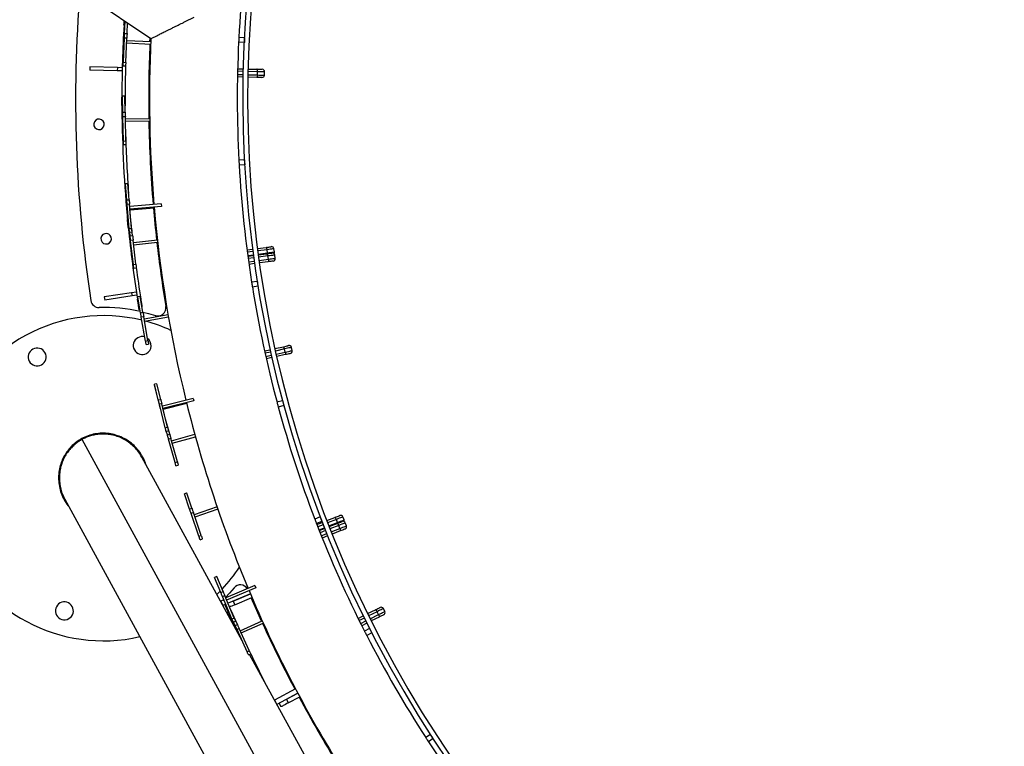
# Model space of a CAD drawing. Units: millimetres. Extents: x 743 to 25675, y -3940 to 13303.
# Drawn here: x 12631 to 13843, y 6168 to 7062 of the extents above; entities that cross this region are included whole.
import ezdxf

# ---------------------------------------------------------------- set-up
doc = ezdxf.new("R2010")
doc.units = ezdxf.units.MM
doc.header["$LTSCALE"] = 100
doc.header["$PDSIZE"] = -1
doc.styles.get("Standard").update_dxf_attribs({"font": 'isocpeur.ttf'})
doc.dimstyles.new('Мой стиль', dxfattribs={"dimtxt": 350, "dimasz": 320, "dimexe": 30, "dimexo": 30, "dimgap": 30, "dimtad": 0, "dimdec": 0, "dimrnd": 50, "dimtxsty": 'Standard', "dimcen": 2.5, "dimadec": 0, "dimazin": 0, "dimtfac": 1, "dimtdec": 0, "dimtmove": 1, "dimatfit": 3, "dimfxl": 0, "dimarcsym": 0})

# ---------------------------------------------------------------- blocks, each defined once
blk = doc.blocks.new('*D4')
at = {"color": 0, "lineweight": -2}
for p, q in [((24640, 8045), (24640, -2901.9)), ((2851.5, 1843.7), (2851.5, -2901.9)), ((3171.5, -2871.9), (13173.3, -2871.9)), ((24320, -2871.9), (14318.3, -2871.9))]:
    blk.add_line(p, q, dxfattribs=at)
at = {"color": 0}
for points in [[(3171.5, -2818.6), (3171.5, -2925.3), (2851.5, -2871.9)], [(24320, -2818.6), (24320, -2925.3), (24640, -2871.9)]]:
    blk.add_solid(points, dxfattribs=at)
at = {"layer": 'Defpoints', "color": 0}
for p in [(24640, 8075), (2851.5, 1873.7), (2851.5, -2871.9)]:
    blk.add_point(p, dxfattribs=at)
at = {"color": 0, "lineweight": 5, "insert": (13745.8, -2871.9), "char_height": 350, "attachment_point": 5}
blk.add_mtext('21800', dxfattribs=at)
blk = doc.blocks.new('*D6')
at = {"color": 0, "lineweight": -2}
for p, q in [((17888.4, 11452.5), (1850.9, 11452.5)), ((1880.9, 11132.5), (1880.9, 5443.8)), ((1880.9, -1320), (1880.9, 4368.8)), ((6764.5, -1640), (1850.9, -1640))]:
    blk.add_line(p, q, dxfattribs=at)
at = {"color": 0}
for points in [[(1827.5, 11132.5), (1934.2, 11132.5), (1880.9, 11452.5)], [(1827.5, -1320), (1934.2, -1320), (1880.9, -1640)]]:
    blk.add_solid(points, dxfattribs=at)
at = {"layer": 'Defpoints', "color": 0}
for p in [(1880.9, 11452.5), (17918.4, 11452.5), (6794.5, -1640)]:
    blk.add_point(p, dxfattribs=at)
at = {"color": 0, "lineweight": 5, "insert": (1880.9, 4906.3), "char_height": 350, "attachment_point": 5, "rotation": 90}
blk.add_mtext('13100', dxfattribs=at)
blk = doc.blocks.new('*D7')
at = {"color": 0, "lineweight": -2}
for p, q in [((18494.8, 13301), (942.9, 13301)), ((972.9, 12981), (972.9, 5959.7)), ((972.9, -2206.6), (972.9, 4814.7)), ((8150.7, -2526.6), (942.9, -2526.6))]:
    blk.add_line(p, q, dxfattribs=at)
at = {"color": 0}
for points in [[(919.6, 12981), (1026.3, 12981), (972.9, 13301)], [(919.6, -2206.6), (1026.3, -2206.6), (972.9, -2526.6)]]:
    blk.add_solid(points, dxfattribs=at)
at = {"layer": 'Defpoints', "color": 0}
for p in [(18524.8, 13301), (972.9, -2526.6), (8180.7, -2526.6)]:
    blk.add_point(p, dxfattribs=at)
at = {"color": 0, "lineweight": 5, "insert": (972.9, 5387.2), "char_height": 350, "attachment_point": 5, "rotation": 90}
blk.add_mtext('15850', dxfattribs=at)

msp = doc.modelspace()

# ---------------------------------------------------------------- linework, layer by layer
at = {"color": 7, "linetype": 'Continuous'}
for p, q in [((12792.5, 7038.8), (12652.7, 7132.2)), ((12759.6, 7060.8), (12759.3, 7055.6)), ((12760, 7045.1), (12760.7, 7060.1)), ((12760, 7051.4), (12760.6, 7060.1)), ((12763, 7045), (12763.6, 7058.1)), ((12759.7, 7046.9), (12760.1, 7046.9)), ((12760, 7051.4), (12760.3, 7051.3)), ((12760, 7045.1), (12763, 7045)), ((12907.7, 7040), (12900.7, 7040.4)), ((12758.5, 7009.8), (12759.8, 7039.6)), ((12762.8, 7039.5), (12759.8, 7039.6)), ((12761.5, 7009.7), (12762.8, 7039.5)), ((12762.5, 7033.6), (12792.2, 7032.2)), ((12762.7, 7036.6), (12792.3, 7035.2)), ((12791.3, 7035.3), (12791.5, 7039.5)), ((12907.4, 7034), (12900.4, 7034.4)), ((12717.2, 7004.1), (12717.1, 7000.1)), ((12751.2, 7003.3), (12717.2, 7004.1)), ((12758.3, 7005.4), (12761.3, 7005.3)), ((12758.5, 7009.8), (12761.5, 7009.7)), ((12751.1, 6999.3), (12717.1, 7000.1)), ((12751.2, 7003.3), (12751.1, 6999.3)), ((12757.1, 6999.1), (12751.1, 6999.3)), ((12757.2, 7003.1), (12751.2, 7003.3)), ((12757.2, 7003.1), (12757.1, 6999.1)), ((12757.1, 6999.1), (12757.1, 6999.1)), ((12899, 6994.7), (12906, 6994.6)), ((12906.1, 6998.6), (12899.1, 6998.7)), ((12899.2, 7001.7), (12906.2, 7001.6)), ((12912, 6994.4), (12923.6, 6994.2)), ((12923.7, 6998.2), (12912.1, 6998.4)), ((12912.2, 7001.4), (12922.9, 7001.2)), ((12923.6, 6994.2), (12923.7, 6998.2)), ((12932.2, 6994), (12932.3, 6998)), ((12906, 6991.6), (12899, 6991.7)), ((12922.7, 6991.2), (12912, 6991.4)), ((12760.5, 6968.2), (12757.5, 6968.1)), ((12757.9, 6948.2), (12757.5, 6968.1)), ((12757.5, 6968.1), (12757.5, 6968.1)), ((12760.5, 6968.1), (12757.5, 6968.1)), ((12760.5, 6968.2), (12760.5, 6968.1)), ((12760.9, 6948.3), (12760.5, 6968.1)), ((12756.7, 6966.7), (12756.7, 6961.4)), ((12756.7, 6966.7), (12757.6, 6966.7)), ((12756.7, 6956.8), (12757.7, 6956.8)), ((12757.7, 6956.8), (12756.7, 6956.8)), ((12760.6, 6966.7), (12760.7, 6966.7)), ((12760.7, 6961.4), (12760.7, 6966.7)), ((12760.7, 6956.9), (12760.7, 6956.2)), ((12760.7, 6956.8), (12760.8, 6956.8)), ((12760.7, 6956.8), (12760.7, 6956.8)), ((12757.9, 6948.2), (12760.9, 6948.3)), ((12758.5, 6912.9), (12758, 6942.7)), ((12761, 6942.7), (12758, 6942.7)), ((12761.5, 6913), (12761, 6942.7)), ((12790.9, 6940.3), (12761, 6939.8)), ((12791, 6937.3), (12761.1, 6936.8)), ((12758.5, 6912.9), (12761.5, 6913)), ((12758.5, 6908.5), (12761.5, 6908.5)), ((12907.7, 6889.8), (12900.7, 6889.4)), ((12908, 6883.8), (12901, 6883.4)), ((12764, 6860.4), (12761, 6860.1)), ((12764, 6860.4), (12761, 6860.1)), ((12762.6, 6840.4), (12761, 6860.1)), ((12761, 6860.1), (12761, 6860.1)), ((12761.1, 6858.9), (12761, 6858.9)), ((12761, 6858.8), (12761, 6858.9)), ((12762.7, 6839.1), (12761, 6858.8)), ((12761.1, 6858.8), (12761, 6858.8)), ((12765.6, 6840.6), (12764, 6860.4)), ((12764, 6860.4), (12764, 6860.4)), ((12762.6, 6840.4), (12765.6, 6840.6)), ((12762.7, 6839.1), (12762.8, 6839.1)), ((12766.1, 6835.1), (12763.1, 6834.8)), ((12765.6, 6805.1), (12763.1, 6834.8)), ((12768.6, 6805.4), (12766.1, 6835.1)), ((12805.2, 6835.5), (12766.4, 6832.2)), ((12805.2, 6835.5), (12805.5, 6832.5)), ((12763.6, 6829.1), (12763.2, 6833.6)), ((12763.2, 6833.6), (12763.2, 6833.6)), ((12805.5, 6832.5), (12766.6, 6829.2)), ((12767.9, 6814.5), (12766.6, 6829.2)), ((12796.5, 6830.5), (12766.7, 6827.9)), ((12763.2, 6821.2), (12764.3, 6821.3)), ((12763.2, 6821.2), (12764.6, 6806.4)), ((12763.6, 6816.3), (12764.7, 6816.4)), ((12764.7, 6816), (12764.7, 6816)), ((12764.8, 6815.1), (12764.7, 6816)), ((12764.7, 6816), (12764.7, 6816)), ((12764.7, 6816), (12764.7, 6816)), ((12769.9, 6796.6), (12767.8, 6815.4)), ((12765.6, 6805.1), (12768.6, 6805.4)), ((12766, 6800.7), (12769, 6801)), ((12766.2, 6799.5), (12766.6, 6799.5)), ((12766.9, 6796.2), (12766.4, 6800.8)), ((12766.9, 6796.2), (12769.9, 6796.6)), ((12770.5, 6791.1), (12767.5, 6790.7)), ((12770.9, 6761.1), (12767.5, 6790.7)), ((12773.9, 6761.5), (12770.5, 6791.1)), ((12770.8, 6788.2), (12800.4, 6791.5)), ((12771.2, 6785.2), (12800.7, 6788.5)), ((12910.7, 6779), (12917.6, 6779.9)), ((12918, 6776.9), (12911.1, 6776)), ((12923.6, 6780.7), (12934.2, 6782.1)), ((12935.4, 6779.2), (12923.9, 6777.7)), ((12924.5, 6773.8), (12936, 6775.3)), ((12924.6, 6772.9), (12935.2, 6774.3)), ((12936, 6775.3), (12935.4, 6779.2)), ((12944.4, 6776.4), (12943.9, 6780.4)), ((12911.6, 6772), (12918.5, 6773)), ((12911.7, 6771.1), (12918.6, 6772.1)), ((12919, 6769.1), (12912.1, 6768.2)), ((12912.7, 6764.2), (12919.6, 6765.1)), ((12920, 6762.2), (12913.1, 6761.2)), ((12936.5, 6771.5), (12925, 6769.9)), ((12925.5, 6765.9), (12937, 6767.5)), ((12936.6, 6764.4), (12926, 6763)), ((12937, 6767.5), (12936.5, 6771.5)), ((12945.5, 6768.6), (12945, 6772.6)), ((12770.9, 6761.1), (12773.9, 6761.5)), ((12771.4, 6756.7), (12774.4, 6757.1)), ((12923.3, 6740.3), (12916.4, 6739.2)), ((12768.6, 6726.2), (12735, 6721.1)), ((12774.6, 6727.1), (12768.6, 6726.2)), ((12768.6, 6726.2), (12769.2, 6722.3)), ((12774.6, 6727.1), (12775.2, 6723.2)), ((12924.2, 6734.4), (12917.3, 6733.3)), ((12735, 6721.1), (12735.6, 6717.2)), ((12769.2, 6722.3), (12735.6, 6717.2)), ((12775.2, 6723.2), (12769.2, 6722.3)), ((12775.1, 6723.3), (12775.1, 6723.3)), ((12775.9, 6718.3), (12776.8, 6718.4)), ((12779.2, 6721.8), (12776.3, 6721.3)), ((12779.2, 6721.7), (12776.3, 6721.2)), ((12776.3, 6721.2), (12776.3, 6721.3)), ((12779.7, 6701.7), (12776.3, 6721.2)), ((12779.2, 6721.8), (12779.2, 6721.7)), ((12782.6, 6702.2), (12779.2, 6721.7)), ((12779.7, 6718.9), (12779.9, 6718.9)), ((12781.2, 6710.3), (12779.9, 6718.9)), ((12777.3, 6709.7), (12777.5, 6708.2)), ((12777.5, 6708.5), (12778.5, 6708.6)), ((12778.5, 6708.6), (12777.5, 6708.5)), ((12777.5, 6708.2), (12778.5, 6708.4)), ((12779, 6705.4), (12778, 6705.2)), ((12779.7, 6701.7), (12782.6, 6702.2)), ((12781.4, 6709.1), (12781.5, 6709.1)), ((12781.4, 6709.1), (12781.4, 6709.1)), ((12781.5, 6708.9), (12781.5, 6708.9)), ((12783.6, 6696.7), (12780.6, 6696.2)), ((12785.8, 6666.9), (12780.6, 6696.2)), ((12788.7, 6667.4), (12783.6, 6696.7)), ((12813.6, 6699), (12784.1, 6693.9)), ((12814.1, 6696.1), (12784.6, 6690.9)), ((12785.8, 6666.9), (12788.7, 6667.4)), ((12786.6, 6662.5), (12789.5, 6663)), ((12932.3, 6654.7), (12939.1, 6656.2)), ((12939.8, 6653.3), (12932.9, 6651.8)), ((12945, 6657.5), (12955.4, 6659.9)), ((12956.9, 6657.1), (12945.6, 6654.6)), ((12946.5, 6650.7), (12957.8, 6653.2)), ((12957.8, 6653.2), (12956.9, 6657.1)), ((12966.2, 6655.1), (12965.3, 6659)), ((12933.8, 6647.9), (12940.6, 6649.4)), ((12941.3, 6646.5), (12934.5, 6644.9)), ((12957.6, 6650.1), (12947.2, 6647.8)), ((12799.7, 6614.4), (12796.8, 6613.7)), ((12799.7, 6614.4), (12796.8, 6613.6)), ((12796.8, 6613.6), (12796.8, 6613.7)), ((12801.5, 6594.4), (12796.8, 6613.6)), ((12797.1, 6612.4), (12797, 6612.4)), ((12801.8, 6593.2), (12797, 6612.4)), ((12797, 6612.4), (12797, 6612.4)), ((12797.1, 6612.4), (12797, 6612.4)), ((12804.5, 6595.1), (12799.7, 6614.4)), ((12799.7, 6614.4), (12799.7, 6614.4)), ((12801.5, 6594.4), (12804.5, 6595.1)), ((12801.8, 6593.2), (12801.8, 6593.2)), ((12844.3, 6596.2), (12806.5, 6586.9)), ((12845.1, 6593.3), (12807.2, 6584)), ((12844.3, 6596.2), (12845.1, 6593.3)), ((12954.4, 6593.3), (12947.6, 6591.5)), ((12805.8, 6589.7), (12802.9, 6589)), ((12810, 6560.1), (12802.9, 6589)), ((12804.3, 6583.4), (12803.2, 6587.8)), ((12803.2, 6587.8), (12803.2, 6587.8)), ((12812.9, 6560.8), (12805.8, 6589.7)), ((12810.8, 6569.7), (12807.2, 6584)), ((12836.5, 6590), (12807.5, 6582.8)), ((12956, 6587.5), (12949.2, 6585.7)), ((12807.4, 6570.7), (12807.4, 6570.6)), ((12807.6, 6569.8), (12807.4, 6570.6)), ((12807.4, 6570.6), (12807.4, 6570.6)), ((12807.4, 6570.6), (12807.4, 6570.6)), ((12815.6, 6552.3), (12810.5, 6570.6)), ((12810, 6560.1), (12812.9, 6560.8)), ((12811.1, 6555.8), (12814, 6556.5)), ((12812.7, 6551.5), (12811.4, 6555.9)), ((13053.7, 5912.6), (12707.8, 6545.9)), ((12811.4, 6554.6), (12811.8, 6554.7)), ((12812.7, 6551.5), (12815.6, 6552.3)), ((12817, 6546.9), (12814.1, 6546.1)), ((12822.1, 6517.4), (12814.1, 6546.1)), ((12825, 6518.2), (12817, 6546.9)), ((12817.8, 6544.2), (12846.4, 6552.1)), ((12818.6, 6541.3), (12847.2, 6549.2)), ((12904.8, 6297.9), (12781.2, 6524)), ((12822.1, 6517.4), (12825, 6518.2)), ((12823.2, 6513.2), (12826.1, 6514)), ((12686.5, 6472.3), (13032.4, 5839)), ((12836.4, 6479.9), (12833.6, 6478.9)), ((12836.5, 6479.8), (12833.6, 6478.9)), ((12840.1, 6460.1), (12833.6, 6478.9)), ((12833.6, 6478.9), (12833.6, 6478.9)), ((12836.4, 6479.9), (12836.5, 6479.8)), ((12842.9, 6461.1), (12836.5, 6479.8)), ((12840.1, 6460.1), (12842.9, 6461.1)), ((12873.9, 6462.8), (12845.6, 6453.1)), ((12874.9, 6459.9), (12846.6, 6450.2)), ((12844.7, 6455.8), (12841.9, 6454.8)), ((12851.5, 6426.7), (12841.9, 6454.8)), ((12854.4, 6427.6), (12844.7, 6455.8)), ((13000.7, 6450.4), (12994.1, 6447.9)), ((13008.8, 6445.9), (13018.8, 6449.8)), ((13020.7, 6447.4), (13009.9, 6443.1)), ((13022.2, 6443.6), (13020.7, 6447.4)), ((13030.1, 6446.8), (13028.7, 6450.5)), ((13002.8, 6444.8), (12996.3, 6442.3)), ((12996.7, 6441.2), (13003.2, 6443.7)), ((13004.3, 6440.9), (12997.8, 6438.4)), ((12999.3, 6434.7), (13005.8, 6437.2)), ((12999.6, 6433.8), (13006.1, 6436.4)), ((13011.4, 6439.4), (13022.2, 6443.6)), ((13011.7, 6438.6), (13021.7, 6442.5)), ((13023.6, 6440.1), (13012.8, 6435.8)), ((13014.3, 6432.1), (13025.1, 6436.3)), ((13025.1, 6436.3), (13023.6, 6440.1)), ((13033, 6439.5), (13031.6, 6443.2)), ((12851.5, 6426.7), (12854.4, 6427.6)), ((12853, 6422.5), (12855.8, 6423.5)), ((13007.2, 6433.6), (13000.7, 6431)), ((13002.2, 6427.3), (13008.7, 6429.9)), ((13009.8, 6427.1), (13003.3, 6424.5)), ((13025.4, 6433.2), (13015.4, 6429.3)), ((12873.5, 6377), (12870.7, 6375.8)), ((12873.5, 6377), (12870.7, 6375.8)), ((12878.4, 6357.5), (12870.7, 6375.8)), ((12870.7, 6375.8), (12870.7, 6375.8)), ((12881.2, 6358.7), (12873.5, 6377)), ((12873.5, 6377), (12873.5, 6377)), ((12920.4, 6366.1), (12884.5, 6350.9)), ((12921.6, 6363.3), (12885.6, 6348.2)), ((12920.4, 6366.1), (12921.6, 6363.3)), ((12878.4, 6357.5), (12881.2, 6358.7)), ((12883.4, 6353.6), (12880.6, 6352.4)), ((12892.2, 6325), (12880.6, 6352.4)), ((12894.9, 6326.1), (12883.4, 6353.6)), ((12914.8, 6356), (12887.3, 6344.2)), ((12893.7, 6346.9), (12914.8, 6356)), ((12895.6, 6342.3), (12916.8, 6351.4)), ((12882.2, 6348.5), (12878.5, 6347)), ((12878.5, 6347), (12880.4, 6342.4)), ((12878.8, 6346.2), (12878.5, 6345.9)), ((12881.9, 6349.2), (12880.5, 6347.8)), ((12884.5, 6343), (12881, 6341.5)), ((12886.4, 6338.4), (12884.5, 6343)), ((12886, 6339.5), (12885.1, 6339.1)), ((12886.5, 6338.4), (12886.4, 6338.4)), ((12893.7, 6346.9), (12895.6, 6342.3)), ((13080.3, 6334.2), (13078.5, 6337.7)), ((12886.8, 6335), (12887.8, 6335.4)), ((12887.9, 6335), (12887.9, 6335)), ((12888.3, 6334.2), (12887.9, 6335)), ((12887.9, 6335), (12887.9, 6335)), ((12887.9, 6335), (12887.9, 6335)), ((12889.8, 6328.1), (12888.5, 6327.6)), ((12889.8, 6328.1), (12891.4, 6324.5)), ((12898.9, 6318.2), (12891, 6335.4)), ((12892.2, 6325), (12894.9, 6326.1)), ((13047.5, 6325.7), (13053.7, 6328.8)), ((13055.1, 6326.1), (13048.8, 6323)), ((13059.1, 6331.5), (13068.7, 6336.2)), ((13070.8, 6333.9), (13060.4, 6328.8)), ((13062.2, 6325.2), (13072.6, 6330.4)), ((13073.2, 6327.3), (13063.6, 6322.5)), ((13072.6, 6330.4), (13070.8, 6333.9)), ((12891.4, 6324.5), (12890.5, 6324.1)), ((12891.4, 6324.5), (12891.4, 6324.5)), ((12893.9, 6320.9), (12896.6, 6322.1)), ((12896.1, 6316.9), (12894.2, 6321.1)), ((12896.1, 6316.9), (12898.9, 6318.2)), ((12902.3, 6310.5), (12929.4, 6322.8)), ((12903.6, 6307.7), (12930.6, 6320)), ((13050.6, 6319.4), (13056.8, 6322.5)), ((13058.2, 6319.8), (13051.9, 6316.7)), ((12901.2, 6313.1), (12898.4, 6311.9)), ((12910.7, 6284.7), (12898.4, 6311.9)), ((12913.5, 6286), (12901.2, 6313.1)), ((13061.6, 6313.1), (13055.4, 6309.9)), ((13064.3, 6307.7), (13058.1, 6304.5)), ((12910.7, 6284.7), (12913.5, 6286)), ((12912.6, 6280.7), (12915.3, 6282)), ((12983.4, 6154), (12913.8, 6281.3)), ((12970.5, 6238.9), (12944.6, 6225.1)), ((12973.3, 6233.6), (12947.4, 6219.8)), ((12959.2, 6226.1), (12973.3, 6233.6)), ((12961.5, 6221.7), (12975.6, 6229.2)), ((12944.6, 6225.1), (12947.4, 6219.8)), ((12952.7, 6217), (12950.4, 6221.4)), ((12959.2, 6226.1), (12961.5, 6221.7)), ((13136.5, 6182.8), (13130.6, 6179)), ((13139.8, 6177.8), (13133.9, 6174))]:
    msp.add_line(p, q, dxfattribs=at)
at = {"color": 7, "linetype": 'Continuous', "flags": 128}
for points in [[(12759.7, 7046.9), (12759.7, 7047), (12759.7, 7047.1), (12759.7, 7047.5), (12759.8, 7048), (12759.8, 7048.7), (12759.9, 7049.5), (12759.9, 7050.4), (12760, 7051.4)], [(12759.8, 7039.6), (12759.8, 7040.6), (12759.9, 7041.5), (12759.9, 7042.5), (12759.9, 7043.3), (12760, 7044), (12760, 7044.5), (12760, 7044.9), (12760, 7045.1)], [(12763, 7045), (12763, 7044.8), (12763, 7044.4), (12763, 7043.8), (12762.9, 7043.1), (12762.9, 7042.3), (12762.9, 7041.4), (12762.8, 7040.4), (12762.8, 7039.5)], [(12900.7, 7040.3), (12900.7, 7040.2), (12900.7, 7039.7), (12900.6, 7038.9), (12900.6, 7037.9), (12900.5, 7036.8), (12900.5, 7035.9), (12900.4, 7035.1), (12900.4, 7034.5), (12900.4, 7034.4)], [(12907.7, 7040), (12907.7, 7039.8), (12907.7, 7039.3), (12907.6, 7038.5), (12907.6, 7037.5), (12907.5, 7036.5), (12907.5, 7035.5), (12907.4, 7034.7), (12907.4, 7034.2), (12907.4, 7034)], [(12758.3, 7005.4), (12758.3, 7005.4), (12758.3, 7005.6), (12758.3, 7006), (12758.3, 7006.5), (12758.3, 7007.2), (12758.4, 7008), (12758.4, 7008.9), (12758.5, 7009.8)], [(12761.5, 7009.7), (12761.4, 7008.7), (12761.4, 7007.8), (12761.3, 7007), (12761.3, 7006.4), (12761.3, 7005.8), (12761.3, 7005.5), (12761.3, 7005.3), (12761.3, 7005.3)], [(12923.6, 6994.2), (12923.6, 6993.6), (12923.5, 6993), (12923.4, 6992.5), (12923.3, 6992.1), (12923.2, 6991.7), (12923, 6991.4), (12922.9, 6991.2), (12922.7, 6991.2)], [(12922.9, 7001.2), (12924.7, 7001.2), (12926.3, 7001.1), (12927.6, 7001.1), (12928.5, 7001.1), (12929.1, 7001.1), (12929.3, 7001)], [(12923.7, 6998.2), (12923.7, 6998.8), (12923.7, 6999.3), (12923.6, 6999.8), (12923.5, 7000.3), (12923.4, 7000.7), (12923.2, 7001), (12923.1, 7001.1), (12922.9, 7001.2)], [(12923.6, 6994.2), (12925.7, 6994.1), (12927.5, 6994.1), (12929.1, 6994.1), (12930.4, 6994), (12931.4, 6994), (12932, 6994), (12932.2, 6994)], [(12932.3, 6998), (12932.1, 6998), (12931.5, 6998), (12930.5, 6998), (12929.2, 6998.1), (12927.6, 6998.1), (12925.7, 6998.1), (12923.7, 6998.2)], [(12929.1, 6991.1), (12928.9, 6991.1), (12928.3, 6991.1), (12927.3, 6991.1), (12926, 6991.1), (12924.5, 6991.2), (12922.7, 6991.2)], [(12758, 6942.7), (12757.9, 6943.7), (12757.9, 6944.6), (12757.9, 6945.6), (12757.9, 6946.4), (12757.9, 6947.1), (12757.9, 6947.6), (12757.9, 6948), (12757.9, 6948.2)], [(12760.9, 6948.3), (12760.9, 6948.1), (12760.9, 6947.7), (12760.9, 6947.1), (12760.9, 6946.4), (12760.9, 6945.6), (12760.9, 6944.7), (12760.9, 6943.7), (12761, 6942.7)], [(12758.5, 6908.5), (12758.5, 6908.5), (12758.5, 6908.7), (12758.5, 6909), (12758.5, 6909.6), (12758.5, 6910.2), (12758.5, 6911), (12758.5, 6911.9), (12758.5, 6912.9)], [(12761.5, 6913), (12761.5, 6912), (12761.5, 6911.1), (12761.5, 6910.3), (12761.5, 6909.6), (12761.5, 6909.1), (12761.5, 6908.7), (12761.5, 6908.6), (12761.5, 6908.5)], [(12900.7, 6889.3), (12900.7, 6889.2), (12900.7, 6888.7), (12900.7, 6887.9), (12900.8, 6886.9), (12900.9, 6885.9), (12900.9, 6884.9), (12901, 6884.1), (12901, 6883.6), (12901, 6883.4)], [(12907.7, 6889.8), (12907.7, 6889.6), (12907.7, 6889.1), (12907.7, 6888.3), (12907.8, 6887.3), (12907.8, 6886.2), (12907.9, 6885.3), (12907.9, 6884.5), (12908, 6883.9), (12908, 6883.8)], [(12763.1, 6834.8), (12763, 6835.8), (12763, 6836.8), (12762.9, 6837.7), (12762.8, 6838.5), (12762.7, 6839.2), (12762.7, 6839.8), (12762.7, 6840.1), (12762.6, 6840.4)], [(12763.2, 6833.6), (12763.1, 6834.5), (12763, 6835.5), (12763, 6836.4), (12762.9, 6837.2), (12762.8, 6837.9), (12762.8, 6838.5), (12762.8, 6838.9), (12762.7, 6839.1)], [(12765.6, 6840.6), (12765.7, 6840.4), (12765.7, 6840), (12765.7, 6839.4), (12765.8, 6838.7), (12765.9, 6837.9), (12765.9, 6837), (12766, 6836.1), (12766.1, 6835.1)], [(12763.2, 6821.2), (12763.4, 6818.5), (12763.6, 6816.3)], [(12766, 6800.7), (12766, 6800.7), (12766, 6800.9), (12766, 6801.3), (12765.9, 6801.8), (12765.9, 6802.5), (12765.8, 6803.3), (12765.7, 6804.2), (12765.6, 6805.1)], [(12768.6, 6805.4), (12768.7, 6804.4), (12768.8, 6803.5), (12768.8, 6802.7), (12768.9, 6802.1), (12768.9, 6801.5), (12769, 6801.2), (12769, 6801), (12769, 6801)], [(12767.5, 6790.7), (12767.4, 6791.7), (12767.3, 6792.7), (12767.2, 6793.6), (12767.1, 6794.4), (12767, 6795.1), (12767, 6795.7), (12766.9, 6796), (12766.9, 6796.2)], [(12769.9, 6796.6), (12769.9, 6796.4), (12770, 6796), (12770, 6795.4), (12770.1, 6794.7), (12770.2, 6793.9), (12770.3, 6793), (12770.4, 6792), (12770.5, 6791.1)], [(12934.2, 6782.1), (12935.9, 6782.3), (12937.5, 6782.5), (12938.8, 6782.7), (12939.8, 6782.8), (12940.4, 6782.9), (12940.6, 6783)], [(12935.4, 6779.2), (12935.3, 6779.8), (12935.2, 6780.4), (12935.1, 6780.9), (12934.9, 6781.3), (12934.7, 6781.7), (12934.5, 6781.9), (12934.4, 6782.1), (12934.2, 6782.1)], [(12935.2, 6774.3), (12937, 6774.6), (12938.5, 6774.8), (12939.8, 6774.9), (12940.8, 6775.1), (12941.4, 6775.1), (12941.6, 6775.2)], [(12936.5, 6771.5), (12936.4, 6772), (12936.3, 6772.6), (12936.1, 6773.1), (12935.9, 6773.5), (12935.8, 6773.9), (12935.6, 6774.1), (12935.4, 6774.3), (12935.2, 6774.3)], [(12943.9, 6780.4), (12943.7, 6780.3), (12943.1, 6780.3), (12942.2, 6780.1), (12940.9, 6780), (12939.3, 6779.8), (12937.4, 6779.5), (12935.4, 6779.2)], [(12936, 6775.3), (12938, 6775.6), (12939.8, 6775.8), (12941.4, 6776), (12942.7, 6776.2), (12943.7, 6776.3), (12944.2, 6776.4), (12944.4, 6776.4)], [(12936, 6775.3), (12936, 6774.7), (12936, 6774.4)], [(12945, 6772.6), (12944.8, 6772.6), (12944.2, 6772.5), (12943.2, 6772.4), (12941.9, 6772.2), (12940.3, 6772), (12938.5, 6771.7), (12936.5, 6771.5)], [(12937, 6767.5), (12937.1, 6766.9), (12937.1, 6766.3), (12937.1, 6765.8), (12937, 6765.4), (12937, 6765), (12936.9, 6764.7), (12936.7, 6764.5), (12936.6, 6764.4)], [(12942.9, 6765.3), (12942.7, 6765.2), (12942.1, 6765.2), (12941.2, 6765), (12939.9, 6764.8), (12938.3, 6764.6), (12936.6, 6764.4)], [(12937, 6767.5), (12939, 6767.8), (12940.9, 6768), (12942.5, 6768.2), (12943.8, 6768.4), (12944.7, 6768.5), (12945.3, 6768.6), (12945.5, 6768.6)], [(12771.4, 6756.7), (12771.4, 6756.8), (12771.4, 6756.9), (12771.3, 6757.3), (12771.3, 6757.8), (12771.2, 6758.5), (12771.1, 6759.3), (12771, 6760.2), (12770.9, 6761.1)], [(12773.9, 6761.5), (12774, 6760.5), (12774.1, 6759.6), (12774.2, 6758.8), (12774.2, 6758.1), (12774.3, 6757.6), (12774.3, 6757.3), (12774.4, 6757.1), (12774.4, 6757.1)], [(12916.4, 6739.2), (12916.4, 6739), (12916.5, 6738.5), (12916.6, 6737.7), (12916.8, 6736.8), (12916.9, 6735.7), (12917.1, 6734.8), (12917.2, 6734), (12917.3, 6733.5), (12917.3, 6733.3)], [(12923.3, 6740.3), (12923.3, 6740.1), (12923.4, 6739.6), (12923.5, 6738.8), (12923.7, 6737.9), (12923.8, 6736.8), (12924, 6735.9), (12924.1, 6735.1), (12924.2, 6734.6), (12924.2, 6734.4)], [(12780.6, 6696.2), (12780.5, 6697.2), (12780.3, 6698.1), (12780.2, 6699), (12780, 6699.8), (12779.9, 6700.5), (12779.8, 6701.1), (12779.7, 6701.5), (12779.7, 6701.7)], [(12781.4, 6709.1), (12781.4, 6709), (12781.5, 6708.9)], [(12782.6, 6702.4), (12789.5, 6700.7), (12797.9, 6698.2)], [(12782.6, 6702.2), (12782.7, 6702), (12782.7, 6701.6), (12782.8, 6701.1), (12783, 6700.4), (12783.1, 6699.6), (12783.3, 6698.7), (12783.4, 6697.7), (12783.6, 6696.7)], [(12786.6, 6662.5), (12786.5, 6662.5), (12786.5, 6662.7), (12786.5, 6663.1), (12786.4, 6663.6), (12786.2, 6664.2), (12786.1, 6665), (12786, 6665.9), (12785.8, 6666.9)], [(12788.7, 6667.4), (12788.9, 6666.4), (12789.1, 6665.6), (12789.2, 6664.8), (12789.3, 6664.1), (12789.4, 6663.6), (12789.5, 6663.2), (12789.5, 6663.1), (12789.5, 6663)], [(12955.4, 6659.9), (12957.2, 6660.3), (12958.7, 6660.6), (12960, 6660.9), (12960.9, 6661.1), (12961.5, 6661.2), (12961.7, 6661.3)], [(12956.9, 6657.1), (12956.8, 6657.7), (12956.6, 6658.2), (12956.4, 6658.7), (12956.2, 6659.1), (12956, 6659.5), (12955.8, 6659.7), (12955.6, 6659.8), (12955.4, 6659.9)], [(12965.3, 6659), (12965.1, 6658.9), (12964.5, 6658.8), (12963.6, 6658.6), (12962.3, 6658.3), (12960.7, 6658), (12958.9, 6657.6), (12956.9, 6657.1)], [(12957.8, 6653.2), (12957.9, 6652.6), (12958, 6652.1), (12958, 6651.6), (12958, 6651.1), (12958, 6650.7), (12957.9, 6650.4), (12957.8, 6650.2), (12957.6, 6650.1)], [(12957.8, 6653.2), (12959.8, 6653.7), (12961.6, 6654.1), (12963.2, 6654.4), (12964.4, 6654.7), (12965.4, 6654.9), (12966, 6655), (12966.2, 6655.1)], [(12963.9, 6651.5), (12963.7, 6651.5), (12963.1, 6651.3), (12962.2, 6651.1), (12960.9, 6650.8), (12959.3, 6650.5), (12957.6, 6650.1)], [(12802.9, 6589), (12802.6, 6590), (12802.4, 6590.9), (12802.2, 6591.8), (12802, 6592.6), (12801.8, 6593.3), (12801.7, 6593.8), (12801.6, 6594.2), (12801.5, 6594.4)], [(12803.2, 6587.8), (12802.9, 6588.7), (12802.7, 6589.7), (12802.5, 6590.5), (12802.3, 6591.3), (12802.1, 6592), (12802, 6592.6), (12801.9, 6592.9), (12801.8, 6593.2)], [(12804.5, 6595.1), (12804.5, 6594.9), (12804.6, 6594.5), (12804.7, 6594), (12804.9, 6593.3), (12805.1, 6592.5), (12805.3, 6591.6), (12805.5, 6590.7), (12805.8, 6589.7)], [(12954.4, 6593.3), (12954.4, 6593.2), (12954.6, 6592.7), (12954.8, 6591.9), (12955, 6590.9), (12955.3, 6589.9), (12955.6, 6589), (12955.8, 6588.2), (12955.9, 6587.7), (12956, 6587.5)], [(12947.7, 6591.5), (12947.7, 6591.3), (12947.8, 6590.8), (12948, 6590.1), (12948.3, 6589.1), (12948.6, 6588.1), (12948.8, 6587.2), (12949, 6586.4), (12949.1, 6585.9), (12949.2, 6585.8)], [(12811.1, 6555.8), (12811.1, 6555.8), (12811, 6556), (12810.9, 6556.3), (12810.8, 6556.8), (12810.6, 6557.5), (12810.4, 6558.3), (12810.2, 6559.1), (12810, 6560.1)], [(12812.9, 6560.8), (12813.1, 6559.9), (12813.4, 6559), (12813.5, 6558.2), (12813.7, 6557.5), (12813.8, 6557), (12813.9, 6556.7), (12814, 6556.5), (12814, 6556.5)], [(12814.1, 6546.1), (12813.9, 6547.1), (12813.6, 6548), (12813.4, 6548.9), (12813.2, 6549.7), (12813, 6550.4), (12812.8, 6550.9), (12812.7, 6551.3), (12812.7, 6551.5)], [(12815.6, 6552.3), (12815.6, 6552.1), (12815.7, 6551.7), (12815.9, 6551.2), (12816, 6550.5), (12816.3, 6549.7), (12816.5, 6548.8), (12816.8, 6547.9), (12817, 6546.9)], [(12823.2, 6513.2), (12823.2, 6513.2), (12823.2, 6513.4), (12823.1, 6513.7), (12823, 6514.2), (12822.8, 6514.9), (12822.6, 6515.6), (12822.3, 6516.5), (12822.1, 6517.4)], [(12825, 6518.2), (12825.2, 6517.3), (12825.5, 6516.4), (12825.7, 6515.7), (12825.9, 6515), (12826, 6514.5), (12826.1, 6514.2), (12826.1, 6514), (12826.1, 6514)], [(12841.9, 6454.8), (12841.5, 6455.8), (12841.2, 6456.7), (12840.9, 6457.5), (12840.7, 6458.3), (12840.4, 6459), (12840.3, 6459.5), (12840.1, 6459.9), (12840.1, 6460.1)], [(12842.9, 6461.1), (12843, 6460.9), (12843.1, 6460.5), (12843.3, 6460), (12843.5, 6459.3), (12843.8, 6458.5), (12844.1, 6457.7), (12844.4, 6456.7), (12844.7, 6455.8)], [(12994.2, 6447.8), (12994.2, 6447.7), (12994.4, 6447.2), (12994.7, 6446.5), (12995, 6445.6), (12995.4, 6444.6), (12995.8, 6443.7), (12996, 6442.9), (12996.2, 6442.5), (12996.3, 6442.3)], [(13000.7, 6450.4), (13000.7, 6450.2), (13000.9, 6449.7), (13001.2, 6449), (13001.6, 6448.1), (13001.9, 6447.1), (13002.3, 6446.2), (13002.6, 6445.5), (13002.8, 6445), (13002.8, 6444.8)], [(13018.8, 6449.8), (13020.5, 6450.5), (13021.9, 6451.1), (13023.1, 6451.5), (13024, 6451.9), (13024.6, 6452.1), (13024.8, 6452.2)], [(13020.7, 6447.4), (13020.5, 6447.9), (13020.2, 6448.4), (13020, 6448.9), (13019.7, 6449.2), (13019.4, 6449.5), (13019.2, 6449.8), (13019, 6449.9), (13018.8, 6449.8)], [(13028.7, 6450.5), (13028.5, 6450.4), (13027.9, 6450.2), (13027, 6449.8), (13025.8, 6449.4), (13024.3, 6448.8), (13022.6, 6448.1), (13020.7, 6447.4)], [(13022.2, 6443.6), (13024.1, 6444.4), (13025.8, 6445.1), (13027.3, 6445.6), (13028.5, 6446.1), (13029.4, 6446.5), (13030, 6446.7), (13030.1, 6446.8)], [(13021.7, 6442.5), (13023.3, 6443.2), (13024.8, 6443.8), (13026, 6444.2), (13026.9, 6444.6), (13027.5, 6444.8), (13027.7, 6444.9)], [(13023.6, 6440.1), (13023.4, 6440.6), (13023.1, 6441.1), (13022.8, 6441.5), (13022.6, 6441.9), (13022.3, 6442.2), (13022.1, 6442.4), (13021.9, 6442.5), (13021.7, 6442.5)], [(13022.2, 6443.6), (13022.4, 6443.1), (13022.5, 6442.8)], [(13031.6, 6443.2), (13031.4, 6443.1), (13030.8, 6442.9), (13029.9, 6442.5), (13028.7, 6442.1), (13027.2, 6441.5), (13025.5, 6440.8), (13023.6, 6440.1)], [(13025.1, 6436.3), (13026.9, 6437.1), (13028.7, 6437.8), (13030.2, 6438.3), (13031.4, 6438.8), (13032.3, 6439.2), (13032.8, 6439.4), (13033, 6439.5)], [(13025.1, 6436.3), (13025.3, 6435.8), (13025.4, 6435.2), (13025.5, 6434.7), (13025.6, 6434.3), (13025.6, 6433.9), (13025.6, 6433.6), (13025.5, 6433.3), (13025.4, 6433.2)], [(13031.3, 6435.6), (13031.1, 6435.5), (13030.6, 6435.3), (13029.7, 6434.9), (13028.5, 6434.4), (13027, 6433.9), (13025.4, 6433.2)], [(12853, 6422.5), (12853, 6422.5), (12852.9, 6422.7), (12852.8, 6423), (12852.6, 6423.5), (12852.4, 6424.1), (12852.1, 6424.9), (12851.8, 6425.8), (12851.5, 6426.7)], [(12854.4, 6427.6), (12854.7, 6426.7), (12855, 6425.9), (12855.2, 6425.1), (12855.5, 6424.5), (12855.6, 6424), (12855.7, 6423.6), (12855.8, 6423.5), (12855.8, 6423.5)], [(12894.8, 6363.3), (12889, 6356.7), (12884.2, 6351.5)], [(12873.6, 6355), (12876.4, 6357.8), (12877.7, 6359.2)], [(12880.6, 6352.4), (12880.2, 6353.3), (12879.8, 6354.2), (12879.5, 6355.1), (12879.2, 6355.8), (12878.9, 6356.5), (12878.7, 6357), (12878.5, 6357.3), (12878.4, 6357.5)], [(12881.2, 6358.7), (12881.3, 6358.5), (12881.4, 6358.2), (12881.6, 6357.6), (12881.9, 6357), (12882.2, 6356.2), (12882.6, 6355.4), (12883, 6354.5), (12883.4, 6353.6)], [(12928.5, 6322.3), (12921.1, 6338.9), (12915.9, 6351)], [(12885.1, 6339.1), (12886, 6336.8), (12886.8, 6335)], [(12895.6, 6342.3), (12893.8, 6341.6), (12892.1, 6340.8), (12890.5, 6340.1), (12889.2, 6339.6)], [(13068.7, 6336.2), (13070.3, 6337), (13071.7, 6337.7), (13072.9, 6338.3), (13073.7, 6338.7), (13074.3, 6339), (13074.5, 6339.1)], [(13078.5, 6337.7), (13078.3, 6337.7), (13077.8, 6337.4), (13076.9, 6337), (13075.7, 6336.4), (13074.3, 6335.7), (13072.6, 6334.8), (13070.8, 6333.9)], [(12890.8, 6325.9), (12895.3, 6315.7), (12896.4, 6313.2)], [(12894.9, 6326.1), (12895.3, 6325.2), (12895.6, 6324.4), (12896, 6323.7), (12896.2, 6323.1), (12896.4, 6322.6), (12896.6, 6322.2), (12896.6, 6322.1), (12896.6, 6322.1)], [(13070.8, 6333.9), (13070.5, 6334.5), (13070.2, 6334.9), (13069.9, 6335.4), (13069.6, 6335.7), (13069.4, 6336), (13069.1, 6336.2), (13068.9, 6336.3), (13068.7, 6336.2)], [(13072.6, 6330.4), (13074.4, 6331.3), (13076.1, 6332.1), (13077.5, 6332.8), (13078.7, 6333.4), (13079.6, 6333.8), (13080.1, 6334.1), (13080.3, 6334.2)], [(13072.6, 6330.4), (13072.8, 6329.8), (13073, 6329.3), (13073.2, 6328.8), (13073.3, 6328.3), (13073.4, 6328), (13073.4, 6327.6), (13073.3, 6327.4), (13073.2, 6327.3)], [(13078.9, 6330.1), (13078.7, 6330.1), (13078.2, 6329.8), (13077.3, 6329.4), (13076.1, 6328.8), (13074.7, 6328.1), (13073.2, 6327.3)], [(12893.9, 6320.9), (12893.9, 6320.9), (12893.8, 6321.1), (12893.7, 6321.4), (12893.5, 6321.9), (12893.2, 6322.5), (12892.9, 6323.3), (12892.5, 6324.1), (12892.2, 6325)], [(12898.4, 6311.9), (12898, 6312.8), (12897.6, 6313.6), (12897.2, 6314.5), (12896.9, 6315.2), (12896.6, 6315.9), (12896.4, 6316.4), (12896.2, 6316.7), (12896.1, 6316.9)], [(12898.9, 6318.2), (12898.9, 6318), (12899.1, 6317.6), (12899.3, 6317.1), (12899.6, 6316.5), (12900, 6315.7), (12900.3, 6314.9), (12900.7, 6314), (12901.2, 6313.1)], [(13055.4, 6309.8), (13055.4, 6309.7), (13055.7, 6309.3), (13056, 6308.5), (13056.5, 6307.7), (13057, 6306.7), (13057.4, 6305.9), (13057.8, 6305.2), (13058, 6304.7), (13058.1, 6304.6)], [(13061.6, 6313.1), (13061.7, 6312.9), (13061.9, 6312.4), (13062.3, 6311.7), (13062.7, 6310.8), (13063.2, 6309.9), (13063.6, 6309), (13064, 6308.3), (13064.2, 6307.9), (13064.3, 6307.7)], [(12912.6, 6280.7), (12912.6, 6280.7), (12912.5, 6280.9), (12912.4, 6281.2), (12912.1, 6281.7), (12911.9, 6282.3), (12911.5, 6283), (12911.1, 6283.9), (12910.7, 6284.7)], [(12913.5, 6286), (12913.9, 6285.1), (12914.2, 6284.3), (12914.6, 6283.6), (12914.9, 6282.9), (12915.1, 6282.5), (12915.2, 6282.1), (12915.3, 6282), (12915.3, 6282)], [(12961.5, 6221.7), (12959.8, 6220.8), (12958.2, 6219.9), (12956.6, 6219.1), (12955.3, 6218.4), (12954.2, 6217.8), (12953.4, 6217.3), (12952.9, 6217.1), (12952.7, 6217)], [(13136.5, 6182.8), (13136.6, 6182.7), (13136.9, 6182.2), (13137.3, 6181.6), (13137.9, 6180.7), (13138.4, 6179.9), (13139, 6179), (13139.4, 6178.4), (13139.7, 6177.9), (13139.8, 6177.8)], [(13130.7, 6179), (13130.7, 6178.9), (13131, 6178.4), (13131.5, 6177.7), (13132, 6176.9), (13132.6, 6176.1), (13133.1, 6175.2), (13133.5, 6174.6), (13133.8, 6174.1), (13133.9, 6174)]]:
    msp.add_lwpolyline(points, dxfattribs=at)
at = {"color": 7, "linetype": 'Continuous'}
for centre, radius, start, end in [((14344.7, 6964.5), 1439, 63.3447, 242.9447), ((14344.7, 6964.5), 1433, 63.3447, 242.9447), ((14344.7, 6964.5), 1439, 243.3447, 62.9447), ((14344.7, 6964.5), 1433, 243.3447, 62.9447), ((14344.7, 6964.5), 1446, 171.2443, 176.9915), ((14344.7, 6964.5), 1645, 175.3701, 188.667), ((14344.7, 6964.5), 1588, 176.711, 179.9187), ((14344.7, 6964.5), 1555, 177.4999, 180.8894), ((14344.7, 6964.5), 1554, 177.2579, 184.7894), ((14344.7, 6964.5), 1446, 177.2293, 182.9765), ((14344.7, 6964.5), 1584, 178.5232, 179.9178), ((12929.2, 6994.1), 3, 268.7216, 358.7216), ((12929.3, 6998.1), 3, 358.7216, 88.7216), ((14344.7, 6964.5), 1588, 180.1118, 185.1775), ((12728.5, 6933.4), 6.5, 173.6447, 353.6447), ((12728.5, 6933.4), 6.5, 353.6447, 173.6447), ((14344.7, 6964.5), 1555, 180.9999, 184.7894), ((14344.7, 6964.5), 1584, 181.5889, 184.2005), ((14344.7, 6964.5), 1446, 183.2142, 188.9614), ((14344.7, 6964.5), 1555, 184.9447, 186.3894), ((14344.7, 6964.5), 1554, 184.9, 193.7894), ((12737.4, 6792.7), 6.5, 353.6447, 173.6447), ((14344.7, 6964.5), 1588, 185.711, 188.9187), ((12605.3, 6786.1), 161.4, 4.7398, 5.1904), ((12737.4, 6792.7), 6.5, 173.6447, 353.6447), ((14344.7, 6964.5), 1555, 186.4999, 189.4439), ((12940.9, 6780), 3, 7.5678, 97.5678), ((12942, 6772.2), 3, 7.6831, 97.6831), ((12941.5, 6776), 3, 326.8998, 7.5678), ((12942.5, 6768.2), 3, 277.6831, 7.6831), ((14344.7, 6964.5), 1584, 187.5232, 188.9178), ((14344.7, 6964.5), 1446, 189.1991, 194.9463), ((12728.4, 6718.1), 10, 188.667, 271.4237), ((14344.7, 6964.5), 1588, 188.9187, 189.2223), ((12733.9, 6498.1), 210, 77.466, 91.4237), ((12800.9, 6707.7), 10, 252.2489, 9.4439), ((12733.9, 6498.1), 200, 76.2754, 118.6447), ((12733.9, 6498.1), 200, 65.4463, 74.8455), ((12733.9, 6498.1), 200, 118.6447, 282.9804), ((12781.7, 6661.3), 11, 118.6447, 298.6447), ((12781.7, 6661.3), 11, 73.0891, 118.6447), ((12781.7, 6661.3), 11, 298.6447, 53.5199), ((12652.4, 6647.3), 11, 118.6447, 298.6447), ((12652.4, 6647.3), 11, 298.6447, 118.6447), ((12962.4, 6658.3), 3, 12.5678, 102.5678), ((12963.2, 6654.4), 3, 282.5678, 12.5678), ((14344.7, 6964.5), 1554, 193.9, 202.7894), ((14344.7, 6964.5), 1446, 195.1841, 200.9313), ((12748.2, 6539.5), 65, 13.4066, 14.5262), ((13025.9, 6449.4), 3, 21.4139, 111.4139), ((13027.3, 6445.7), 3, 340.746, 21.4139), ((14344.7, 6964.5), 1446, 201.169, 206.9162), ((13028.8, 6442.1), 3, 21.5293, 111.5293), ((13030.2, 6438.4), 3, 291.5293, 21.5293), ((12733.9, 6498.1), 200, 316.9388, 326.843), ((12902.5, 6356.9), 10, 31.6, 140.0405), ((14344.7, 6964.5), 1554, 202.9, 211.7894), ((12686, 6335), 11, 118.6447, 298.6447), ((12686, 6335), 11, 298.6447, 118.6447), ((14344.7, 6964.5), 1588, 203.0545, 203.6223), ((13075.8, 6336.4), 3, 26.4139, 116.4139), ((13077.6, 6332.8), 3, 296.4139, 26.4139), ((14344.7, 6964.5), 1555, 204.4999, 207.8315), ((14344.7, 6964.5), 1446, 207.1539, 212.9011), ((14344.7, 6964.5), 1584, 205.5232, 206.8796), ((14344.7, 6964.5), 1555, 208.2368, 211.7894), ((14344.7, 6964.5), 1446, 213.1389, 218.8861)]:
    msp.add_arc(centre, radius, start, end, dxfattribs=at)
at = {"color": 4}
msp.add_arc((14344.7, 6964.5), 3229.8, 164.4886, 268.985, dxfattribs=at)
at = {"color": 7, "linetype": 'Continuous'}
for points, knots in [([(12792.5, 7038.8), (12792.6, 7038.8), (12792.7, 7038.9), (12793.6, 7039.4), (12795.1, 7040.1), (12797, 7041.1), (12798.9, 7042), (12800.8, 7043), (12802.9, 7044), (12805.1, 7045.2), (12807.5, 7046.4), (12810.3, 7047.7), (12813.4, 7049.3), (12816.8, 7051), (12820.4, 7052.8), (12824.2, 7054.7), (12827.7, 7056.4), (12831.2, 7058.1), (12834.5, 7059.8), (12837.7, 7061.4), (12841, 7063), (12843.5, 7064.2), (12845.1, 7065), (12845.6, 7065.2)], [0, 0, 0, 0, 0.064247, 0.128941, 0.193016, 0.258405, 0.30066, 0.343802, 0.387875, 0.429718, 0.47274, 0.51694, 0.567093, 0.619396, 0.670805, 0.721793, 0.775638, 0.815549, 0.858463, 0.904389, 0.939773, 0.982738, 1, 1, 1, 1]), ([(12759.3, 7055.6), (12759.4, 7056.8), (12759.5, 7058.7), (12759.6, 7060.2), (12759.6, 7060.8)], [0, 0, 0, 0, 0.651168, 1, 1, 1, 1]), ([(12760.3, 7055.5), (12760.3, 7055.5), (12759.9, 7055.5), (12759.6, 7055.6), (12759.3, 7055.6)], [0, 0, 0, 0, 0.081294, 1, 1, 1, 1]), ([(12756.7, 6956.8), (12756.7, 6956.9), (12756.7, 6957.1), (12756.7, 6958), (12756.7, 6959.2), (12756.7, 6960.8), (12756.7, 6962.6), (12756.7, 6964.6), (12756.7, 6966), (12756.7, 6966.7)], [0, 0, 0, 0, 0.1229785, 0.2688131, 0.4151812, 0.56162, 0.7074479, 0.8539465, 1, 1, 1, 1]), ([(12760.7, 6966.7), (12760.7, 6966), (12760.7, 6964.6), (12760.7, 6962.6), (12760.7, 6960.8), (12760.7, 6959.2), (12760.7, 6958), (12760.7, 6957.1), (12760.7, 6956.7), (12760.7, 6956.8), (12760.7, 6956.8)], [0, 0, 0, 0, 0.124889, 0.250209, 0.374906, 0.500047, 0.625147, 0.749858, 0.875116, 1, 1, 1, 1]), ([(12764.6, 6806.4), (12764.5, 6807.6), (12764.2, 6810.1), (12763.9, 6813.2), (12763.7, 6815.5), (12763.7, 6816.1), (12763.6, 6816.3)], [0, 0, 0, 0, 0.249996, 0.499892, 0.749784, 1, 1, 1, 1]), ([(12765.5, 6806.5), (12765.5, 6806.5), (12765.2, 6806.5), (12764.9, 6806.5), (12764.6, 6806.4)], [0, 0, 0, 0, 0.041763, 1, 1, 1, 1]), ([(12777.5, 6708.5), (12777.5, 6708.6), (12777.4, 6708.8), (12777.3, 6709.6), (12777.1, 6710.8), (12776.9, 6712.4), (12776.6, 6714.2), (12776.2, 6716.2), (12776, 6717.6), (12775.9, 6718.3)], [0, 0, 0, 0, 0.12299, 0.268796, 0.415192, 0.561595, 0.707381, 0.85392, 1, 1, 1, 1]), ([(12779.9, 6718.9), (12780, 6718.2), (12780.2, 6716.8), (12780.5, 6714.8), (12780.8, 6713), (12781.1, 6711.5), (12781.2, 6710.3), (12781.4, 6709.4), (12781.5, 6709), (12781.4, 6709.1), (12781.4, 6709.1)], [0, 0, 0, 0, 0.124914, 0.250221, 0.374883, 0.500036, 0.625157, 0.749849, 0.875116, 1, 1, 1, 1]), ([(12776.8, 6712.6), (12776.8, 6712.6), (12776.8, 6712.6), (12776.8, 6712.6), (12776.8, 6712.6)], [0, 0, 0, 0, 0.1383397, 1, 1, 1, 1]), ([(12778, 6705.2), (12778, 6705.3), (12778, 6705.4), (12777.9, 6706.1), (12777.7, 6707), (12777.6, 6707.8), (12777.5, 6708.2)], [0, 0, 0, 0, 0.249985, 0.499844, 0.749461, 1, 1, 1, 1]), ([(12707.3, 6546.8), (12705.3, 6545.5), (12701.1, 6543.1), (12695.6, 6538.4), (12690.7, 6533), (12686.6, 6527.1), (12683.2, 6520.7), (12680.6, 6513.4), (12679, 6505.4), (12678.6, 6496.7), (12679.5, 6488), (12681.8, 6479.6), (12685.4, 6471.8), (12688.7, 6466.3), (12690.9, 6463.8), (12691.3, 6463.5)], [0, 0, 0, 0, 0.074333, 0.149251, 0.223794, 0.298274, 0.373241, 0.447591, 0.537416, 0.626728, 0.716441, 0.805878, 0.895409, 0.985017, 1, 1, 1, 1]), ([(12707.8, 6545.9), (12706.4, 6545.1), (12703.6, 6543.4), (12699.5, 6540.4), (12695.4, 6536.7), (12691.4, 6532.2), (12687.6, 6526.9), (12684.5, 6521), (12682.1, 6514.8), (12680.5, 6508.3), (12679.7, 6501.3), (12679.8, 6494), (12680.9, 6486.6), (12683, 6479.2), (12685.3, 6474.6), (12686.5, 6472.3)], [0, 0, 0, 0, 0.055147, 0.115071, 0.180119, 0.25061, 0.326752, 0.40867, 0.483441, 0.562238, 0.644733, 0.730461, 0.818782, 0.908918, 1, 1, 1, 1]), ([(12786, 6515.3), (12785.9, 6515.7), (12785.1, 6519), (12782.2, 6524.6), (12777.6, 6531.9), (12771.8, 6538.4), (12765, 6543.8), (12757.5, 6548.2), (12749.4, 6551.3), (12740.9, 6553.2), (12732.2, 6553.7), (12723.6, 6552.7), (12715.1, 6550.6), (12709.9, 6548), (12707.3, 6546.8)], [0, 0, 0, 0, 0.014701, 0.103969, 0.193835, 0.28317, 0.37291, 0.46238, 0.551936, 0.641594, 0.730982, 0.820803, 0.910098, 1, 1, 1, 1]), ([(12781.2, 6524), (12779.9, 6526.3), (12777.3, 6530.7), (12772.2, 6536.4), (12766.6, 6541.4), (12760.5, 6545.4), (12754.2, 6548.5), (12747.8, 6550.7), (12741.3, 6552), (12734.7, 6552.6), (12728.2, 6552.3), (12722.2, 6551.3), (12716.9, 6549.9), (12712.1, 6548.1), (12709.2, 6546.6), (12707.8, 6545.9)], [0, 0, 0, 0, 0.091085, 0.181227, 0.269543, 0.355265, 0.437757, 0.516552, 0.591325, 0.673244, 0.749381, 0.81987, 0.884914, 0.944845, 1, 1, 1, 1]), ([(12885.1, 6339.1), (12885, 6339.2), (12884.9, 6339.4), (12884.6, 6340.2), (12884.1, 6341.4), (12883.7, 6342.3), (12883.5, 6342.7)], [0, 0, 0, 0, 0.24989, 0.499866, 0.749729, 1, 1, 1, 1]), ([(12890.8, 6325.9), (12890.3, 6327), (12889.3, 6329.2), (12888.1, 6332.1), (12887.1, 6334.3), (12886.9, 6334.7), (12886.8, 6335)], [0, 0, 0, 0, 0.249992, 0.499902, 0.749771, 1, 1, 1, 1]), ([(12891.6, 6326.3), (12891.6, 6326.3), (12891.3, 6326.1), (12891, 6326), (12890.8, 6325.9)], [0, 0, 0, 0, 0.042582, 1, 1, 1, 1])]:
    msp.add_open_spline(points, degree=3, knots=knots, dxfattribs=at)

# ---------------------------------------------------------------- dimensions: what is measured, and where the dimension line sits
at = {"lineweight": 5}
for base, p1, p2, picture, middle in [((972.9, -2526.6), (18524.8, 13301), (8180.7, -2526.6), '*D7', (972.9, 5387.2)), ((1880.8549, 11452.5461), (6794.5302, -1640.0437), (17918.4118, 11452.5461), '*D6', (1880.8549, 4906.2512))]:
    dim = msp.add_linear_dim(base=base, p1=p1, p2=p2, angle=90, dimstyle='Мой стиль', dxfattribs=at)
    dim.commit()
    dim.dimension.update_dxf_attribs({"geometry": picture, "text_midpoint": middle})
dim = msp.add_linear_dim(base=(2851.5118, -2871.9438), p1=(24639.9997, 8075.0242), p2=(2851.5118, 1873.7178), dimstyle='Мой стиль', dxfattribs=at)
dim.commit()
dim.dimension.update_dxf_attribs({"geometry": '*D4', "text_midpoint": (13745.7558, -2871.9438)})

doc.saveas('drawing.dxf')
